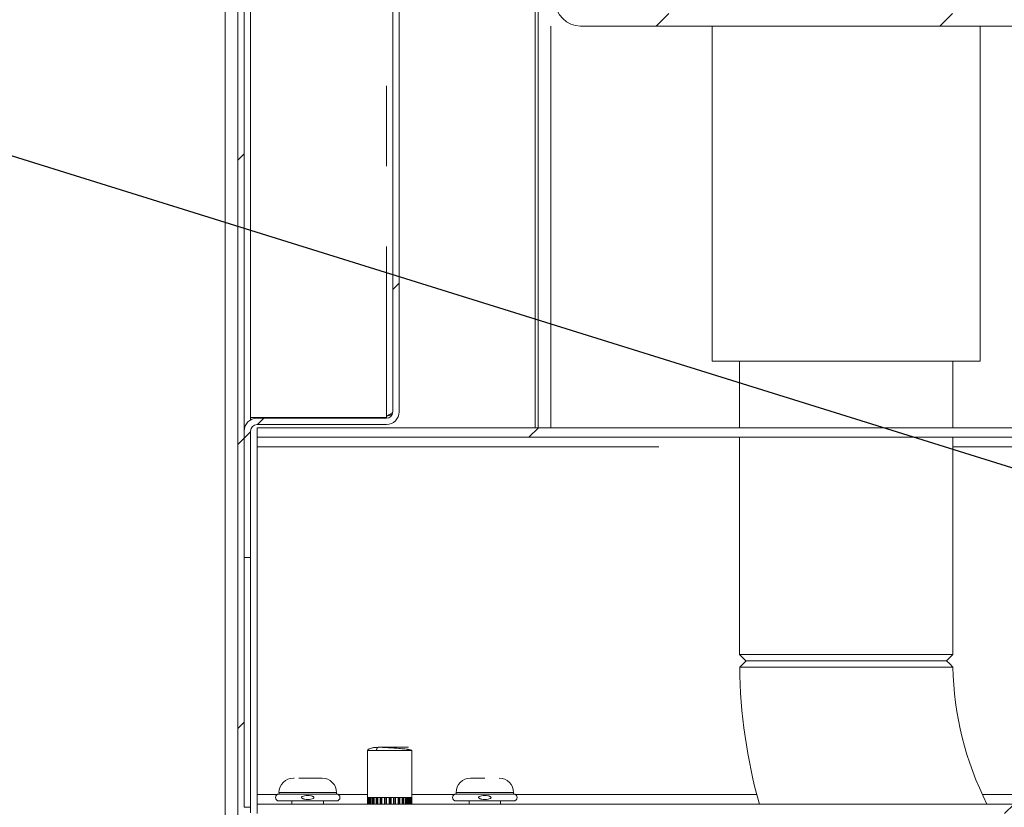
# Model space of a CAD drawing. Units: millimetres. Extents: x 5 to 415, y -14 to 292.
# Drawn here: x 181 to 197, y 224 to 236 of the extents above; entities that cross this region are included whole.
import ezdxf

# ---------------------------------------------------------------- set-up
doc = ezdxf.new("R2010")
doc.units = ezdxf.units.MM
doc.linetypes.add('PHANTOM', pattern=[12.7, 6.35, -1.27, 1.27, -1.27, 1.27, -1.27])
doc.layers.add('BEMAßUNG', color=96, linetype='Continuous')
doc.dimstyles.new('SLDDIMSTYLE4', dxfattribs={"dimtxt": 0.18, "dimasz": 1.016, "dimexe": 0, "dimexo": 0.0625, "dimgap": 0, "dimtad": 0, "dimtih": 1, "dimtoh": 1, "dimdec": 0, "dimrnd": 1e-09, "dimzin": 0, "dimdsep": 46, "dimtxsty": 'Standard', "dimblk1": 'DOT', "dimblk2": 'DOT', "dimsah": 1, "dimcen": 0.09, "dimadec": 0, "dimazin": 0, "dimtfac": 1.016, "dimtdec": 0, "dimtofl": 0, "dimtmove": 0, "dimatfit": 3, "dimldrblk": 'DOT', "dimfxl": 0, "dimfrac": 2, "dimtolj": 1, "dimtzin": 0, "dimarcsym": 0})
pattern_1 = [(45, (0, 0), (-13.4704, 13.4704), []), (45, (4.49, 2e-323), (-13.4704, 13.4704), []), (45, (8.98, 4e-323), (-13.4704, 13.4704), []), (45, (13.47, 6e-323), (-13.4704, 13.4704), [])]

# ---------------------------------------------------------------- blocks, each defined once
blk = doc.blocks.new('_DOT')
at = {"color": 0, "linetype": 'ByBlock', "lineweight": -2}
blk.add_line((-0.5, 0), (-1, 0), dxfattribs=at)
at = {"color": 0, "linetype": 'ByBlock', "const_width": 0.5}
blk.add_lwpolyline([(-0.25, 0, 1), (0.25, 0, 1)], format="xyb", close=True, dxfattribs=at)

msp = doc.modelspace()

# ---------------------------------------------------------------- hatches: boundary and pattern name
at = {"linetype": 'Continuous', "lineweight": 0}
h = msp.add_hatch(dxfattribs=at)
h.set_pattern_fill('DIN 201 Stahl und Stahlguss', style=0, pattern_type=2)
h.set_pattern_definition(pattern_1)
edge = h.paths.add_edge_path(flags=0)
edge.add_arc((189.2992, 245.2437), 0.4, 0, 90)
edge.add_line((189.2992, 245.6437), (184.2992, 245.6437))
edge.add_arc((184.2992, 245.8437), 0.2, 180, 270, ccw=False)
edge.add_line((184.0992, 245.8437), (184.0992, 264.2237))
edge.add_arc((184.2992, 264.2237), 0.2, 165, 180, ccw=False)
edge.add_line((184.106, 264.2755), (184.403, 265.3837))
edge.add_line((184.403, 265.3837), (184.2098, 265.4355))
edge.add_line((184.2098, 265.4355), (183.9129, 264.3272))
edge.add_arc((184.2992, 264.2237), 0.4, 165, 180)
edge.add_line((183.8992, 264.2237), (183.8992, 245.8437))
edge.add_arc((184.2992, 245.8437), 0.4, 180, 270)
edge.add_line((184.2992, 245.4437), (189.2992, 245.4437))
edge.add_arc((189.2992, 245.2437), 0.2, 0, 90, ccw=False)
edge.add_line((189.4992, 245.2437), (189.4992, 236.3937))
edge.add_arc((189.8992, 236.3937), 0.4, 180, 270)
edge.add_line((189.8992, 235.9937), (199.1492, 235.9937))
edge.add_line((199.1492, 235.9937), (199.1492, 236.1937))
edge.add_line((199.1492, 236.1937), (189.8992, 236.1937))
edge.add_arc((189.8992, 236.3937), 0.2, 180, 270, ccw=False)
edge.add_line((189.6992, 236.3937), (189.6992, 245.2437))
h = msp.add_hatch(dxfattribs=at)
h.set_pattern_fill('DIN 201 steel and steel cast iron', style=0, pattern_type=2)
h.set_pattern_definition(pattern_1)
edge = h.paths.add_edge_path(flags=0)
edge.add_spline(control_points=[(265.1294, 245.2437), (265.0908, 244.6385), (265.0474, 244.0389), (264.9987, 243.4437)], knot_values=[0.9508785, 0.9508785, 0.9508785, 0.9508785, 0.9567486, 0.9567486, 0.9567486, 0.9567486], weights=[1, 1, 1, 1], degree=3, periodic=0)
edge.add_spline(control_points=[(264.9987, 243.4437), (265.0474, 244.0389), (265.0908, 244.6385), (265.1294, 245.2437)], knot_values=[0.0432514, 0.0432514, 0.0432514, 0.0432514, 0.0491215, 0.0491215, 0.0491215, 0.0491215], weights=[1, 1, 1, 1], degree=3, periodic=0)
edge.add_spline(control_points=[(265.1294, 245.2437), (265.1299, 245.2511), (265.1304, 245.2586), (265.1308, 245.2659), (265.1315, 245.2768), (265.1322, 245.2874), (265.1328, 245.2969), (265.1334, 245.3063), (265.1339, 245.3149), (265.1344, 245.3219), (265.1348, 245.3288), (265.1352, 245.3344), (265.1354, 245.3381), (265.1356, 245.3418), (265.1357, 245.3437), (265.1357, 245.3437)], knot_values=[0, 0, 0, 0, 0.0002232, 0.0002232, 0.0002232, 0.0005621, 0.0005621, 0.0005621, 0.0009004, 0.0009004, 0.0009004, 0.0012384, 0.0012384, 0.0012384, 0.0015763, 0.0015763, 0.0015763, 0.0015763], weights=[1, 1, 1, 1, 1, 1, 1, 1, 1, 1, 1, 1, 1, 1, 1, 1], degree=3, periodic=0)
edge.add_spline(control_points=[(265.1357, 245.3437), (265.1357, 245.3437), (265.1357, 245.3429), (265.1356, 245.3413), (265.1354, 245.3389), (265.1352, 245.3345), (265.1348, 245.3286), (265.1344, 245.3227), (265.1339, 245.315), (265.1334, 245.3063), (265.1328, 245.2975), (265.1322, 245.2874), (265.1315, 245.2769), (265.1308, 245.2663), (265.1301, 245.2549), (265.1294, 245.2437)], knot_values=[0, 0, 0, 0, 0.000219, 0.000219, 0.000219, 0.0005578, 0.0005578, 0.0005578, 0.0008972, 0.0008972, 0.0008972, 0.001237, 0.001237, 0.001237, 0.0015767, 0.0015767, 0.0015767, 0.0015767], weights=[1, 1, 1, 1, 1, 1, 1, 1, 1, 1, 1, 1, 1, 1, 1, 1], degree=3, periodic=0)
edge.add_spline(control_points=[(265.1294, 245.2437), (264.8065, 240.1793), (264.1425, 235.5102), (262.9421, 230.466), (261.8259, 225.7755), (259.2147, 217.4874), (267.3614, 208.2968), (259.5675, 192.9454), (237.5257, 201.2714), (214.5201, 201.0369), (193.483, 199.0529), (184.4792, 201.8204)], knot_values=[0.9508785, 0.9508785, 0.9508785, 0.9508785, 1, 1, 1, 1.0456764, 1.0754906, 1.1043712, 1.1808848, 1.2516553, 1.3493221, 1.3493221, 1.3493221, 1.3493221], weights=[1, 1, 1, 1, 1, 1, 1, 1, 1, 1, 1, 1], degree=3, periodic=0)
edge.add_spline(control_points=[(184.4792, 201.8204), (184.4704, 201.8231), (184.4615, 201.8258), (184.453, 201.8285), (184.4424, 201.8317), (184.4321, 201.8349), (184.4229, 201.8378), (184.414, 201.8405), (184.406, 201.843), (184.3995, 201.845), (184.3931, 201.847), (184.3879, 201.8486), (184.3845, 201.8497), (184.381, 201.8508), (184.3792, 201.8513), (184.3792, 201.8513)], knot_values=[0, 0, 0, 0, 0.0002763, 0.0002763, 0.0002763, 0.000623, 0.000623, 0.000623, 0.0009552, 0.0009552, 0.0009552, 0.0012811, 0.0012811, 0.0012811, 0.0016074, 0.0016074, 0.0016074, 0.0016074], weights=[1, 1, 1, 1, 1, 1, 1, 1, 1, 1, 1, 1, 1, 1, 1, 1], degree=3, periodic=0)
edge.add_spline(control_points=[(184.3792, 201.8513), (184.3792, 201.8513), (184.3797, 201.8512), (184.3808, 201.8509), (184.3827, 201.8502), (184.3867, 201.849), (184.3922, 201.8473), (184.398, 201.8455), (184.4057, 201.8431), (184.4145, 201.8404), (184.4235, 201.8376), (184.434, 201.8343), (184.4449, 201.831), (184.4559, 201.8276), (184.4676, 201.824), (184.4792, 201.8204)], knot_values=[0, 0, 0, 0, 0.0001755, 0.0001755, 0.0001755, 0.0005197, 0.0005197, 0.0005197, 0.0008802, 0.0008802, 0.0008802, 0.0012488, 0.0012488, 0.0012488, 0.001617, 0.001617, 0.001617, 0.001617], weights=[1, 1, 1, 1, 1, 1, 1, 1, 1, 1, 1, 1, 1, 1, 1, 1], degree=3, periodic=0)
edge.add_spline(control_points=[(184.4792, 201.8204), (185.1609, 201.6109), (185.861, 201.4238), (186.5772, 201.2572)], knot_values=[0.6506779, 0.6506779, 0.6506779, 0.6506779, 0.6580728, 0.6580728, 0.6580728, 0.6580728], weights=[1, 1, 1, 1], degree=3, periodic=0)
edge.add_spline(control_points=[(186.5772, 201.2572), (185.861, 201.4238), (185.1609, 201.6109), (184.4792, 201.8204)], knot_values=[0.3419272, 0.3419272, 0.3419272, 0.3419272, 0.3493221, 0.3493221, 0.3493221, 0.3493221], weights=[1, 1, 1, 1], degree=3, periodic=0)
edge.add_spline(control_points=[(184.4792, 201.8204), (184.456, 201.8275), (184.4325, 201.8348), (184.4106, 201.8416), (184.3887, 201.8484), (184.3678, 201.8549), (184.3497, 201.8605), (184.3321, 201.866), (184.3168, 201.8709), (184.3052, 201.8745), (184.2941, 201.878), (184.2862, 201.8805), (184.2823, 201.8817), (184.2802, 201.8824), (184.2792, 201.8827), (184.2792, 201.8827)], knot_values=[0, 0, 0, 0, 0.0007286, 0.0007286, 0.0007286, 0.0014581, 0.0014581, 0.0014581, 0.0021718, 0.0021718, 0.0021718, 0.002853, 0.002853, 0.002853, 0.0031986, 0.0031986, 0.0031986, 0.0031986], weights=[1, 1, 1, 1, 1, 1, 1, 1, 1, 1, 1, 1, 1, 1, 1, 1], degree=3, periodic=0)
edge.add_spline(control_points=[(184.2792, 201.8827), (184.2792, 201.8827), (184.2828, 201.8815), (184.2897, 201.8794), (184.2966, 201.8772), (184.3069, 201.874), (184.3197, 201.8699), (184.3328, 201.8658), (184.3488, 201.8608), (184.3664, 201.8553), (184.3848, 201.8496), (184.4054, 201.8432), (184.4267, 201.8366), (184.4438, 201.8313), (184.4616, 201.8258), (184.4792, 201.8204)], knot_values=[0, 0, 0, 0, 0.0006487, 0.0006487, 0.0006487, 0.0012965, 0.0012965, 0.0012965, 0.0019574, 0.0019574, 0.0019574, 0.0026476, 0.0026476, 0.0026476, 0.0031986, 0.0031986, 0.0031986, 0.0031986], weights=[1, 1, 1, 1, 1, 1, 1, 1, 1, 1, 1, 1, 1, 1, 1, 1], degree=3, periodic=0)
edge.add_spline(control_points=[(184.4792, 201.8204), (193.483, 199.0529), (214.5201, 201.0369), (237.5257, 201.2714), (259.5675, 192.9454), (267.3614, 208.2968), (259.2147, 217.4874), (261.8259, 225.7755), (262.9421, 230.466), (264.1425, 235.5102), (264.8065, 240.1793), (265.1294, 245.2437)], knot_values=[0.6506779, 0.6506779, 0.6506779, 0.6506779, 0.7483447, 0.8191152, 0.8956288, 0.9245094, 0.9543236, 1, 1, 1, 1.0491215, 1.0491215, 1.0491215, 1.0491215], weights=[1, 1, 1, 1, 1, 1, 1, 1, 1, 1, 1, 1], degree=3, periodic=0)
edge.add_spline(control_points=[(265.1294, 245.2437), (265.1308, 245.2661), (265.1323, 245.2889), (265.1336, 245.31), (265.135, 245.3312), (265.1362, 245.3513), (265.1373, 245.3688), (265.1384, 245.3863), (265.1394, 245.4016), (265.1401, 245.4135), (265.1408, 245.4253), (265.1414, 245.434), (265.1417, 245.4389), (265.1419, 245.4421), (265.142, 245.4437), (265.142, 245.4437)], knot_values=[0, 0, 0, 0, 0.0006739, 0.0006739, 0.0006739, 0.0013478, 0.0013478, 0.0013478, 0.0020211, 0.0020211, 0.0020211, 0.002693, 0.002693, 0.002693, 0.0031274, 0.0031274, 0.0031274, 0.0031274], weights=[1, 1, 1, 1, 1, 1, 1, 1, 1, 1, 1, 1, 1, 1, 1, 1], degree=3, periodic=0)
edge.add_spline(control_points=[(265.142, 245.4437), (265.142, 245.4437), (265.1417, 245.4399), (265.1413, 245.4325), (265.1408, 245.4251), (265.1401, 245.414), (265.1393, 245.4), (265.1384, 245.3861), (265.1373, 245.3689), (265.1361, 245.35), (265.1349, 245.3311), (265.1336, 245.3098), (265.1322, 245.288), (265.1313, 245.2735), (265.1304, 245.2586), (265.1294, 245.2437)], knot_values=[0, 0, 0, 0, 0.0006706, 0.0006706, 0.0006706, 0.0013411, 0.0013411, 0.0013411, 0.0020122, 0.0020122, 0.0020122, 0.0026846, 0.0026846, 0.0026846, 0.0031274, 0.0031274, 0.0031274, 0.0031274], weights=[1, 1, 1, 1, 1, 1, 1, 1, 1, 1, 1, 1, 1, 1, 1, 1], degree=3, periodic=0)
h = msp.add_hatch(dxfattribs=at)
h.set_pattern_fill('DIN 201 steel and steel cast iron', style=0, pattern_type=2)
h.set_pattern_definition(pattern_1)
edge = h.paths.add_edge_path(flags=0)
edge.add_arc((184.6792, 223.6437), 0.1, 180, 270, ccw=False)
edge.add_line((184.5792, 223.6437), (184.5792, 245.2437))
edge.add_arc((184.6792, 245.2437), 0.1, 90, 180, ccw=False)
edge.add_line((184.6792, 245.3437), (186.9792, 245.3437))
edge.add_arc((186.9792, 245.2437), 0.1, 0, 90, ccw=False)
edge.add_line((187.0792, 245.2437), (187.0792, 243.4437))
edge.add_line((187.0792, 243.4437), (187.1792, 243.4437))
edge.add_line((187.1792, 243.4437), (187.1792, 245.2437))
edge.add_arc((186.9792, 245.2437), 0.2, 0, 90)
edge.add_line((186.9792, 245.4437), (184.6792, 245.4437))
edge.add_arc((184.6792, 245.2437), 0.2, 90, 180)
edge.add_line((184.4792, 245.2437), (184.4792, 223.6437))
edge.add_arc((184.6792, 223.6437), 0.2, 180, 270)
edge.add_line((184.6792, 223.4437), (189.1792, 223.4437))
edge.add_arc((189.1792, 223.3437), 0.1, 0, 90, ccw=False)
edge.add_line((189.2792, 223.3437), (189.2792, 222.2437))
edge.add_line((189.2792, 222.2437), (189.3792, 222.2437))
edge.add_line((189.3792, 222.2437), (189.3792, 223.3437))
edge.add_arc((189.1792, 223.3437), 0.2, 0, 90)
edge.add_line((189.1792, 223.5437), (184.6792, 223.5437))
h = msp.add_hatch(dxfattribs=at)
h.set_pattern_fill('DIN 201 steel and steel cast iron', style=0, pattern_type=2)
h.set_pattern_definition([(45, (0, 0), (-13.4704, 13.4704), []), (45, (4.49, 0), (-13.4704, 13.4704), []), (45, (8.98, 0), (-13.4704, 13.4704), []), (45, (13.47, 0), (-13.4704, 13.4704), [])])
edge = h.paths.add_edge_path(flags=0)
edge.add_line((184.6792, 245.2437), (186.8292, 245.2437))
edge.add_arc((186.8292, 245.1437), 0.1, 0, 90, ccw=False)
edge.add_line((186.9292, 245.1437), (186.9292, 229.8937))
edge.add_arc((186.8292, 229.8937), 0.1, 270, 360, ccw=False)
edge.add_line((186.8292, 229.7937), (184.7792, 229.7937))
edge.add_arc((184.7792, 229.5937), 0.2, 90, 180)
edge.add_line((184.5792, 229.5937), (184.5792, 227.5937))
edge.add_line((184.5792, 227.5937), (184.6792, 227.5937))
edge.add_line((184.6792, 227.5937), (184.6792, 229.5937))
edge.add_arc((184.7792, 229.5937), 0.1, 90, 180, ccw=False)
edge.add_line((184.7792, 229.6937), (186.8292, 229.6937))
edge.add_arc((186.8292, 229.8937), 0.2, 270, 360)
edge.add_line((187.0292, 229.8937), (187.0292, 245.1437))
edge.add_arc((186.8292, 245.1437), 0.2, 0, 90)
edge.add_line((186.8292, 245.3437), (184.6792, 245.3437))
edge.add_line((184.6792, 245.3437), (184.6792, 245.2437))
h = msp.add_hatch(dxfattribs=at)
h.set_pattern_fill('DIN 201 steel and steel cast iron', style=0, pattern_type=2)
h.set_pattern_definition(pattern_1)
edge = h.paths.add_edge_path(flags=0)
edge.add_line((184.7842, 229.6437), (184.7842, 229.4937))
edge.add_line((184.7842, 229.4937), (262.7064, 229.4937))
edge.add_spline(control_points=[(262.7064, 229.4937), (262.7187, 229.5437), (262.7309, 229.5937), (262.7432, 229.6437)], knot_values=[0.996858, 0.996858, 0.996858, 0.996858, 0.9973411, 0.9973411, 0.9973411, 0.9973411], weights=[1, 1, 1, 1], degree=3, periodic=0)
edge.add_line((262.7432, 229.6437), (184.7842, 229.6437))
h = msp.add_hatch(dxfattribs=at)
h.set_pattern_fill('DIN 201 steel and steel cast iron', style=0, pattern_type=2)
h.set_pattern_definition(pattern_1)
edge = h.paths.add_edge_path(flags=0)
edge.add_spline(control_points=[(185.5842, 223.7678), (185.6013, 223.7678), (185.6184, 223.7689), (185.6351, 223.7719), (185.6464, 223.774), (185.6579, 223.7768), (185.668, 223.7821), (185.6713, 223.7838), (185.6746, 223.7859), (185.6772, 223.7885), (185.6787, 223.7898), (185.68, 223.7914), (185.6809, 223.7931), (185.6815, 223.7942), (185.6819, 223.7953), (185.6822, 223.7965), (185.6824, 223.7978), (185.6825, 223.7992), (185.6822, 223.8005), (185.682, 223.8018), (185.6816, 223.8031), (185.6809, 223.8042), (185.68, 223.8059), (185.6788, 223.8074), (185.6775, 223.8088), (185.6756, 223.8106), (185.6736, 223.8121), (185.6714, 223.8134), (185.6672, 223.816), (185.6626, 223.818), (185.6579, 223.8197), (185.6501, 223.8224), (185.6419, 223.8243), (185.6337, 223.8257), (185.6009, 223.8315), (185.5665, 223.8315), (185.5336, 223.8256), (185.5223, 223.8235), (185.5108, 223.8207), (185.5005, 223.8154), (185.4972, 223.8137), (185.4939, 223.8116), (185.4912, 223.809), (185.4898, 223.8076), (185.4885, 223.8061), (185.4875, 223.8043), (185.487, 223.8033), (185.4865, 223.8021), (185.4863, 223.8009), (185.486, 223.7996), (185.486, 223.7982), (185.4862, 223.7968), (185.4865, 223.7955), (185.487, 223.7942), (185.4876, 223.793), (185.4884, 223.7915), (185.4895, 223.7902), (185.4906, 223.789), (185.4928, 223.7867), (185.4955, 223.7849), (185.4982, 223.7833), (185.5021, 223.7811), (185.5062, 223.7793), (185.5104, 223.7778), (185.5187, 223.7749), (185.5274, 223.7729), (185.5362, 223.7714), (185.552, 223.7688), (185.5682, 223.7678), (185.5842, 223.7678)], knot_values=[0, 0, 0, 0, 0.000511, 0.000511, 0.000511, 0.0008559, 0.0008559, 0.0008559, 0.0009673, 0.0009673, 0.0009673, 0.0010261, 0.0010261, 0.0010261, 0.0010616, 0.0010616, 0.0010616, 0.0011011, 0.0011011, 0.0011011, 0.0011402, 0.0011402, 0.0011402, 0.0011967, 0.0011967, 0.0011967, 0.0012718, 0.0012718, 0.0012718, 0.0014192, 0.0014192, 0.0014192, 0.0016663, 0.0016663, 0.0016663, 0.0026698, 0.0026698, 0.0026698, 0.0030144, 0.0030144, 0.0030144, 0.0031254, 0.0031254, 0.0031254, 0.003184, 0.003184, 0.003184, 0.0032192, 0.0032192, 0.0032192, 0.0032597, 0.0032597, 0.0032597, 0.0032998, 0.0032998, 0.0032998, 0.0033485, 0.0033485, 0.0033485, 0.0034422, 0.0034422, 0.0034422, 0.0035728, 0.0035728, 0.0035728, 0.003834, 0.003834, 0.003834, 0.004308, 0.004308, 0.004308, 0.004308], weights=[1, 1, 1, 1, 1, 1, 1, 1, 1, 1, 1, 1, 1, 1, 1, 1, 1, 1, 1, 1, 1, 1, 1, 1, 1, 1, 1, 1, 1, 1, 1, 1, 1, 1, 1, 1, 1, 1, 1, 1, 1, 1, 1, 1, 1, 1, 1, 1, 1, 1, 1, 1, 1, 1, 1, 1, 1, 1, 1, 1, 1, 1, 1, 1, 1, 1, 1, 1, 1, 1], degree=3, periodic=0)
h = msp.add_hatch(dxfattribs=at)
h.set_pattern_fill('DIN 201 steel and steel cast iron', style=0, pattern_type=2)
h.set_pattern_definition(pattern_1)
edge = h.paths.add_edge_path(flags=0)
edge.add_spline(control_points=[(188.3842, 223.7678), (188.4013, 223.7678), (188.4184, 223.7689), (188.4351, 223.7719), (188.4464, 223.774), (188.4579, 223.7768), (188.468, 223.7821), (188.4713, 223.7838), (188.4746, 223.7859), (188.4772, 223.7885), (188.4787, 223.7898), (188.48, 223.7914), (188.4809, 223.7931), (188.4815, 223.7942), (188.4819, 223.7953), (188.4822, 223.7965), (188.4824, 223.7978), (188.4825, 223.7992), (188.4822, 223.8005), (188.482, 223.8018), (188.4816, 223.8031), (188.4809, 223.8042), (188.48, 223.8059), (188.4788, 223.8074), (188.4775, 223.8088), (188.4756, 223.8106), (188.4736, 223.8121), (188.4714, 223.8134), (188.4672, 223.816), (188.4626, 223.818), (188.4579, 223.8197), (188.4501, 223.8224), (188.4419, 223.8243), (188.4337, 223.8257), (188.4009, 223.8315), (188.3665, 223.8315), (188.3336, 223.8256), (188.3223, 223.8235), (188.3108, 223.8207), (188.3005, 223.8154), (188.2972, 223.8137), (188.2939, 223.8116), (188.2912, 223.809), (188.2898, 223.8076), (188.2885, 223.8061), (188.2875, 223.8043), (188.287, 223.8033), (188.2865, 223.8021), (188.2863, 223.8009), (188.286, 223.7996), (188.286, 223.7982), (188.2862, 223.7968), (188.2865, 223.7955), (188.287, 223.7942), (188.2876, 223.793), (188.2884, 223.7915), (188.2895, 223.7902), (188.2906, 223.789), (188.2928, 223.7867), (188.2955, 223.7849), (188.2982, 223.7833), (188.3021, 223.7811), (188.3062, 223.7793), (188.3104, 223.7778), (188.3187, 223.7749), (188.3274, 223.7729), (188.3362, 223.7714), (188.352, 223.7688), (188.3682, 223.7678), (188.3842, 223.7678)], knot_values=[0, 0, 0, 0, 0.000511, 0.000511, 0.000511, 0.0008559, 0.0008559, 0.0008559, 0.0009673, 0.0009673, 0.0009673, 0.0010261, 0.0010261, 0.0010261, 0.0010616, 0.0010616, 0.0010616, 0.0011011, 0.0011011, 0.0011011, 0.0011402, 0.0011402, 0.0011402, 0.0011967, 0.0011967, 0.0011967, 0.0012718, 0.0012718, 0.0012718, 0.0014192, 0.0014192, 0.0014192, 0.0016663, 0.0016663, 0.0016663, 0.0026698, 0.0026698, 0.0026698, 0.0030144, 0.0030144, 0.0030144, 0.0031254, 0.0031254, 0.0031254, 0.003184, 0.003184, 0.003184, 0.0032192, 0.0032192, 0.0032192, 0.0032597, 0.0032597, 0.0032597, 0.0032998, 0.0032998, 0.0032998, 0.0033485, 0.0033485, 0.0033485, 0.0034422, 0.0034422, 0.0034422, 0.0035728, 0.0035728, 0.0035728, 0.003834, 0.003834, 0.003834, 0.004308, 0.004308, 0.004308, 0.004308], weights=[1, 1, 1, 1, 1, 1, 1, 1, 1, 1, 1, 1, 1, 1, 1, 1, 1, 1, 1, 1, 1, 1, 1, 1, 1, 1, 1, 1, 1, 1, 1, 1, 1, 1, 1, 1, 1, 1, 1, 1, 1, 1, 1, 1, 1, 1, 1, 1, 1, 1, 1, 1, 1, 1, 1, 1, 1, 1, 1, 1, 1, 1, 1, 1, 1, 1, 1, 1, 1, 1], degree=3, periodic=0)
h = msp.add_hatch(dxfattribs=at)
h.set_pattern_fill('DIN 201 steel and steel cast iron', style=0, pattern_type=2)
h.set_pattern_definition(pattern_1)
edge = h.paths.add_edge_path(flags=0)
edge.add_spline(control_points=[(261.4028, 223.5437), (261.4104, 223.5937), (261.4182, 223.6437), (261.426, 223.6937)], knot_values=[0.9779288, 0.9779288, 0.9779288, 0.9779288, 0.9784057, 0.9784057, 0.9784057, 0.9784057], weights=[1, 1, 1, 1], degree=3, periodic=0)
edge.add_line((261.426, 223.6937), (184.7842, 223.6937))
edge.add_line((184.7842, 223.6937), (184.7842, 223.5437))
edge.add_line((184.7842, 223.5437), (261.4028, 223.5437))

# ---------------------------------------------------------------- linework, layer by layer
at = {"color": 7, "linetype": 'Continuous', "lineweight": 15}
for p, q in [((184.2792, 245.2437), (184.2792, 201.8827)), ((184.4792, 245.2437), (184.4792, 223.6437)), ((184.5792, 245.2437), (184.5792, 223.6437)), ((184.6792, 245.2337), (184.6792, 229.8037)), ((186.9292, 245.1437), (186.9292, 229.8937)), ((187.0292, 245.1437), (187.0292, 229.8937)), ((189.1792, 245.1237), (189.1792, 229.6437)), ((189.2292, 229.6437), (189.2292, 243.4437)), ((189.8992, 235.9937), (199.1492, 235.9937)), ((191.9792, 235.9937), (191.9792, 230.6937)), ((196.2192, 230.6937), (196.2192, 235.9937)), ((191.9792, 230.6937), (196.2192, 230.6937)), ((192.4142, 230.6937), (192.4142, 229.6437)), ((195.7842, 229.6437), (195.7842, 230.6937)), ((186.8292, 229.8291), (186.8292, 229.8037)), ((186.8292, 229.8037), (184.6792, 229.8037)), ((184.7792, 229.7937), (186.8292, 229.7937)), ((184.7792, 229.6937), (186.8292, 229.6937)), ((184.5792, 229.5937), (184.5792, 227.5937)), ((184.6792, 229.5937), (184.6792, 227.5937)), ((184.7842, 229.6437), (184.7842, 229.4937)), ((184.7842, 229.6437), (262.7432, 229.6437)), ((184.7842, 229.4937), (262.7064, 229.4937)), ((184.7842, 229.4937), (184.7842, 229.3437)), ((192.4142, 229.4937), (192.4142, 226.0587)), ((195.7842, 226.0587), (195.7842, 229.4937)), ((184.7842, 223.8437), (184.7842, 229.3437)), ((184.5792, 227.5937), (184.6792, 227.5937)), ((192.4142, 226.0587), (192.5142, 225.9587)), ((192.4142, 226.0587), (195.7842, 226.0587)), ((195.6842, 225.9587), (192.5142, 225.9587)), ((195.6842, 225.9587), (195.7842, 226.0587)), ((186.5287, 224.5427), (186.5287, 223.8012)), ((186.5287, 224.5427), (186.5292, 224.5427)), ((187.2287, 223.8012), (187.2287, 224.5427)), ((184.7842, 223.8437), (184.7842, 223.6937)), ((185.1297, 223.8764), (185.1297, 223.8537)), ((185.2981, 223.8537), (185.1297, 223.8537)), ((186.0388, 223.8537), (185.2981, 223.8537)), ((185.3342, 223.7437), (185.3342, 223.6937)), ((185.8342, 223.6937), (185.8342, 223.7437)), ((186.0388, 223.8537), (186.0388, 223.8764)), ((186.5291, 223.8012), (186.5287, 223.8012)), ((186.5289, 223.8012), (186.5289, 223.6937)), ((186.5304, 223.8012), (186.5304, 223.6937)), ((186.5406, 223.8012), (186.5305, 223.8012)), ((186.5405, 223.8012), (186.5405, 223.6937)), ((186.5462, 223.8012), (186.5462, 223.6937)), ((186.5679, 223.8012), (186.5464, 223.8012)), ((186.5579, 223.6937), (186.5579, 223.8012)), ((186.5678, 223.8012), (186.5678, 223.6937)), ((186.5775, 223.8012), (186.5775, 223.6937)), ((186.6098, 223.8012), (186.5777, 223.8012)), ((186.5895, 223.6937), (186.5895, 223.8012)), ((186.6097, 223.8012), (186.6097, 223.6937)), ((186.623, 223.8012), (186.623, 223.6937)), ((186.6642, 223.8012), (186.6231, 223.8012)), ((186.6347, 223.6937), (186.6347, 223.8012)), ((186.6642, 223.8012), (186.6642, 223.6937)), ((186.6804, 223.8012), (186.6804, 223.6937)), ((186.7287, 223.8012), (186.6805, 223.8012)), ((186.6913, 223.6937), (186.6913, 223.8012)), ((186.7274, 223.8012), (186.7274, 223.6937)), ((186.7287, 223.8012), (186.7287, 223.6937)), ((186.747, 223.6937), (186.747, 223.8012)), ((186.8002, 223.8012), (186.7472, 223.8012)), ((186.7567, 223.6937), (186.7567, 223.8012)), ((186.7964, 223.8012), (186.7964, 223.6937)), ((186.8002, 223.6937), (186.8002, 223.8012)), ((186.8199, 223.6937), (186.8199, 223.8012)), ((186.8753, 223.8012), (186.82, 223.8012)), ((186.8278, 223.6937), (186.8278, 223.8012)), ((186.8692, 223.8012), (186.8692, 223.6937)), ((186.8754, 223.6937), (186.8754, 223.8012)), ((186.8954, 223.6937), (186.8954, 223.8012)), ((186.9507, 223.8012), (186.8955, 223.8012)), ((186.9012, 223.6937), (186.9012, 223.8012)), ((186.9425, 223.8012), (186.9425, 223.6937)), ((186.9508, 223.6937), (186.9508, 223.8012)), ((186.9702, 223.6937), (186.9702, 223.8012)), ((187.0226, 223.8012), (186.9703, 223.8012)), ((186.9736, 223.6937), (186.9736, 223.8012)), ((187.0128, 223.8012), (187.0128, 223.6937)), ((187.0227, 223.6937), (187.0227, 223.8012)), ((187.0878, 223.8012), (187.0407, 223.8012)), ((187.0407, 223.6937), (187.0407, 223.8012)), ((187.0416, 223.6937), (187.0416, 223.8012)), ((187.0769, 223.8012), (187.0769, 223.6937)), ((187.088, 223.6937), (187.088, 223.8012)), ((187.1433, 223.8012), (187.1037, 223.8012)), ((187.1037, 223.6937), (187.1037, 223.8012)), ((187.1316, 223.8012), (187.1316, 223.6937)), ((187.1434, 223.6937), (187.1434, 223.8012)), ((187.1864, 223.8012), (187.156, 223.8012)), ((187.1561, 223.6937), (187.1561, 223.8012)), ((187.1746, 223.8012), (187.1746, 223.6937)), ((187.1865, 223.6937), (187.1865, 223.8012)), ((187.215, 223.8012), (187.1955, 223.8012)), ((187.1955, 223.6937), (187.1955, 223.8012)), ((187.2037, 223.8012), (187.2037, 223.6937)), ((187.2152, 223.6937), (187.2152, 223.8012)), ((187.228, 223.8012), (187.2201, 223.8012)), ((187.2202, 223.6937), (187.2202, 223.8012)), ((187.2282, 223.6937), (187.2282, 223.8012)), ((187.2289, 223.6937), (187.2289, 223.8012)), ((187.9297, 223.8764), (187.9297, 223.8537)), ((188.3842, 223.8537), (187.9297, 223.8537)), ((187.9297, 223.7437), (188.8388, 223.7437)), ((188.1342, 223.7437), (188.1342, 223.6937)), ((188.8388, 223.8537), (188.3842, 223.8537)), ((188.6342, 223.6937), (188.6342, 223.7437)), ((188.8388, 223.8537), (188.8388, 223.8764)), ((184.5792, 223.6437), (184.6792, 223.6437)), ((184.6792, 223.6437), (184.6792, 223.5537)), ((184.7842, 223.5437), (184.7842, 223.6937)), ((261.426, 223.6937), (184.7842, 223.6937))]:
    msp.add_line(p, q, dxfattribs=at)
at = {"color": 8, "linetype": 'PHANTOM', "lineweight": 0}
for p, q in [((186.8292, 245.2084), (186.8292, 229.8291)), ((189.4292, 229.6437), (189.4292, 243.4437)), ((184.6792, 229.7669), (184.6792, 229.8037)), ((184.7842, 229.3437), (192.4142, 229.3437)), ((195.7842, 229.3437), (262.668, 229.3437)), ((184.6792, 223.6437), (184.6792, 227.5937)), ((186.5292, 224.5427), (186.6723, 224.5427)), ((186.6723, 224.5427), (187.2287, 224.5427)), ((185.0981, 223.8437), (184.7842, 223.8437)), ((185.9375, 223.8764), (185.1297, 223.8764)), ((186.0388, 223.8764), (185.9375, 223.8764)), ((186.5287, 223.8437), (186.0704, 223.8437)), ((186.5297, 223.8012), (186.5289, 223.8012)), ((186.5304, 223.8012), (186.5297, 223.8012)), ((186.5433, 223.8012), (186.5405, 223.8012)), ((186.5462, 223.8012), (186.5433, 223.8012)), ((186.5727, 223.8012), (186.5678, 223.8012)), ((186.5776, 223.8012), (186.5727, 223.8012)), ((186.6164, 223.8012), (186.6097, 223.8012)), ((186.623, 223.8012), (186.6164, 223.8012)), ((186.6723, 223.8012), (186.6641, 223.8012)), ((186.6804, 223.8012), (186.6723, 223.8012)), ((186.7379, 223.8012), (186.7286, 223.8012)), ((186.7471, 223.8012), (186.7379, 223.8012)), ((186.81, 223.8012), (186.8002, 223.8012)), ((186.8199, 223.8012), (186.81, 223.8012)), ((186.8854, 223.8012), (186.8753, 223.8012)), ((186.8955, 223.8012), (186.8854, 223.8012)), ((186.9605, 223.8012), (186.9507, 223.8012)), ((186.9703, 223.8012), (186.9605, 223.8012)), ((187.0317, 223.8012), (187.0227, 223.8012)), ((187.0408, 223.8012), (187.0317, 223.8012)), ((187.0958, 223.8012), (187.0879, 223.8012)), ((187.1037, 223.8012), (187.0958, 223.8012)), ((187.1498, 223.8012), (187.1434, 223.8012)), ((187.1562, 223.8012), (187.1498, 223.8012)), ((187.191, 223.8012), (187.1865, 223.8012)), ((187.1956, 223.8012), (187.191, 223.8012)), ((187.2177, 223.8012), (187.2152, 223.8012)), ((187.2202, 223.8012), (187.2177, 223.8012)), ((187.2285, 223.8012), (187.2282, 223.8012)), ((187.2289, 223.8012), (187.2285, 223.8012)), ((187.8981, 223.8437), (187.2287, 223.8437)), ((188.8388, 223.8764), (187.9297, 223.8764)), ((192.6853, 223.8437), (188.8704, 223.8437)), ((198.0694, 223.8437), (196.252, 223.8437)), ((184.4792, 223.1437), (184.4792, 223.6437))]:
    msp.add_line(p, q, dxfattribs=at)
at = {"color": 7, "linetype": 'Continuous', "lineweight": 15, "flags": 128}
for points in [[(192.5148, 225.9587), (192.4648, 225.9081), (192.4148, 225.8575)], [(195.7852, 225.8607), (195.7352, 225.9097), (195.6852, 225.9587)]]:
    msp.add_lwpolyline(points, dxfattribs=at)
at = {"color": 7, "linetype": 'Continuous', "lineweight": 15}
for centre, radius, start, end in [((189.8992, 236.3937), 0.4, 180, 270), ((186.8292, 229.8937), 0.2, 270, 0), ((186.8292, 229.8937), 0.1, 270, 0), ((184.7792, 229.5937), 0.2, 90, 180), ((184.7792, 229.5937), 0.1, 90, 180), ((200.7992, 225.9587), 8.385, 180.69187, 195.67172), ((200.7992, 225.9587), 5.015, 181.12167, 206.84928), ((185.3569, 223.8764), 0.2273, 90, 180), ((185.8115, 223.8764), 0.2273, 0, 90), ((188.1569, 223.8764), 0.2273, 90, 180), ((188.6115, 223.8764), 0.2273, 0, 90), ((185.1297, 223.7987), 0.055, 90, 270), ((186.0388, 223.7987), 0.055, 270, 90), ((187.9297, 223.7987), 0.055, 90, 270), ((188.8388, 223.7987), 0.055, 270, 90)]:
    msp.add_arc(centre, radius, start, end, dxfattribs=at)
for points, knots in [([(184.4792, 201.8204), (185.0431, 201.6581), (186.1849, 201.3293), (187.9501, 200.953), (189.7708, 200.6451), (191.6434, 200.4091), (193.5601, 200.2361), (195.6335, 200.1132), (197.8597, 200.0456), (200.2326, 200.0347), (202.6257, 200.0736), (205.3703, 200.1632), (208.4466, 200.3092), (211.8279, 200.5011), (215.1402, 200.6929), (218.367, 200.8553), (221.2877, 200.9544), (223.9296, 200.9849), (226.322, 200.9536), (228.7152, 200.8522), (231.1254, 200.6695), (233.5539, 200.3962), (236.0162, 200.0241), (238.5217, 199.5434), (241.0772, 198.9583), (243.2954, 198.4273), (245.1562, 197.9987), (246.6392, 197.678), (248.1141, 197.3909), (249.5753, 197.1498), (251.0173, 196.9668), (252.4347, 196.8543), (253.8222, 196.8247), (255.0642, 196.8852), (256.1608, 197.0193), (257.1176, 197.205), (258.0467, 197.4617), (258.9456, 197.7946), (259.8118, 198.2092), (260.6263, 198.701), (261.389, 199.2686), (262.0986, 199.9097), (262.7642, 200.6305), (263.3786, 201.4205), (263.922, 202.2535), (264.3888, 203.1151), (264.7744, 203.9924), (265.0787, 204.8912), (265.2929, 205.8016), (265.4078, 206.714), (265.415, 207.6189), (265.3018, 208.5072), (265.0713, 209.4152), (264.7311, 210.343), (264.2954, 211.2918), (263.8076, 212.229), (263.2956, 213.1611), (262.7872, 214.0943), (262.3109, 215.0351), (261.877, 216.027), (261.5317, 217.0835), (261.2953, 218.203), (261.1651, 219.3399), (261.1297, 220.4913), (261.1766, 221.6543), (261.2937, 222.8261), (261.4912, 224.1533), (261.7792, 225.6304), (262.1517, 227.2503), (262.5502, 228.8608), (263.0196, 230.759), (263.5068, 232.9391), (263.9812, 235.4006), (264.3766, 237.8425), (264.6971, 240.2862), (264.9534, 242.7526), (265.0704, 244.409), (265.1294, 245.2437)], [0, 0, 0, 0, 0.0139239, 0.0281953, 0.0428081, 0.0577451, 0.0729804, 0.0884812, 0.1070375, 0.1258367, 0.1448002, 0.163844, 0.191013, 0.2178992, 0.2442299, 0.2697636, 0.2945836, 0.3135899, 0.3324696, 0.3513674, 0.3704348, 0.3898308, 0.4093603, 0.429528, 0.4503676, 0.4715817, 0.4836654, 0.4956902, 0.5075955, 0.519326, 0.5308349, 0.5420865, 0.5530598, 0.5637536, 0.57157, 0.5792642, 0.5868675, 0.5944233, 0.6019873, 0.609627, 0.61697, 0.6245205, 0.6322927, 0.6402255, 0.6482497, 0.6558712, 0.6634597, 0.6709687, 0.6783627, 0.6856224, 0.6927504, 0.6997831, 0.7068152, 0.7149434, 0.7232044, 0.7315799, 0.7400166, 0.7484459, 0.756802, 0.7650391, 0.7741207, 0.78313, 0.7921526, 0.8012466, 0.8104452, 0.8197599, 0.8291845, 0.8422838, 0.8554691, 0.8686341, 0.8816613, 0.9018818, 0.9216486, 0.9411534, 0.9605873, 0.9801403, 1, 1, 1, 1]), ([(186.9292, 229.8937), (186.9277, 229.8883), (186.9247, 229.8776), (186.9016, 229.8614), (186.8685, 229.8452), (186.8423, 229.8345), (186.8292, 229.8291)], [0, 0, 0, 0, 0.2500047, 0.5000005, 0.7499998, 1, 1, 1, 1]), ([(186.9167, 229.8479), (186.9131, 229.847), (186.8881, 229.8408), (186.8564, 229.8345), (186.8292, 229.8291)], [0, 0, 0, 0, 0.14389468, 1, 1, 1, 1]), ([(192.5149, 225.9587), (192.5207, 225.9587), (192.5324, 225.9587), (192.6265, 225.9587), (192.7727, 225.9587), (192.9713, 225.9587), (193.2129, 225.9587), (193.4885, 225.9587), (193.7878, 225.9587), (193.9952, 225.9587), (194.0992, 225.9587)], [0, 0, 0, 0, 0.1251089, 0.2497103, 0.3749902, 0.4998434, 0.6248061, 0.7500368, 0.8746628, 1, 1, 1, 1]), ([(194.0992, 225.9587), (194.2027, 225.9587), (194.41, 225.9587), (194.7093, 225.9587), (194.9851, 225.9587), (195.2272, 225.9587), (195.4253, 225.9587), (195.5746, 225.9587), (195.6597, 225.9587), (195.6952, 225.9587), (195.6851, 225.9587), (195.6851, 225.9587)], [0, 0, 0, 0, 0.1246429, 0.2497911, 0.3748206, 0.4995637, 0.6248512, 0.7494238, 0.8746974, 0.9994807, 1, 1, 1, 1]), ([(194.0992, 225.8587), (193.9864, 225.8586), (193.7658, 225.8584), (193.4476, 225.8582), (193.1566, 225.858), (192.9001, 225.8578), (192.6895, 225.8577), (192.5339, 225.8576), (192.4336, 225.8575), (192.4212, 225.8575), (192.4149, 225.8575)], [0, 0, 0, 0, 0.127889, 0.2500152, 0.3756624, 0.5002626, 0.624902, 0.7498095, 0.8749854, 1, 1, 1, 1]), ([(195.785, 225.8607), (195.785, 225.8607), (195.7958, 225.8607), (195.7581, 225.8606), (195.6782, 225.8605), (195.564, 225.8603), (195.4419, 225.8602), (195.2978, 225.86), (195.133, 225.8598), (194.95, 225.8596), (194.7453, 225.8593), (194.5309, 225.8591), (194.3141, 225.8589), (194.1708, 225.8588), (194.0992, 225.8587)], [0, 0, 0, 0, 0.0007646, 0.1254352, 0.2505954, 0.3322433, 0.4146354, 0.5004506, 0.579491, 0.6631167, 0.7502162, 0.8376965, 0.9187802, 1, 1, 1, 1]), ([(186.7018, 224.5927), (186.6831, 224.5919), (186.6413, 224.5902), (186.5847, 224.5776), (186.5382, 224.5599), (186.532, 224.5487), (186.5287, 224.5427)], [0, 0, 0, 0, 0.18467553, 0.4120002, 0.68500137, 1, 1, 1, 1]), ([(186.7018, 224.5927), (186.7261, 224.5927), (186.7811, 224.5927), (186.8679, 224.5927), (186.9471, 224.5927), (187.0117, 224.5927), (187.0725, 224.5927), (187.1235, 224.5927), (187.1595, 224.5927), (187.1788, 224.5927), (187.1784, 224.5927), (187.1752, 224.5927), (187.1656, 224.5927), (187.1656, 224.5927)], [0, 0, 0, 0, 0.1135382, 0.2571539, 0.3411985, 0.4323577, 0.5289641, 0.6285434, 0.7281231, 0.8247298, 0.9158888, 0.9999338, 1, 1, 1, 1]), ([(187.1628, 224.56), (187.1607, 224.5604), (187.1412, 224.5638), (187.0756, 224.5699), (186.98, 224.5779), (186.8858, 224.5844), (186.8133, 224.5889), (186.7773, 224.5904), (186.7645, 224.591)], [0, 0, 0, 0, 0.0301334, 0.2812987, 0.5156556, 0.7238088, 0.9020781, 1, 1, 1, 1]), ([(187.2287, 224.5427), (187.2258, 224.5458), (187.2202, 224.5516), (187.1814, 224.5573), (187.1628, 224.56)], [0, 0, 0, 0, 0.520135, 1, 1, 1, 1]), ([(185.3581, 224.1037), (185.358, 224.1037), (185.3575, 224.1037), (185.3605, 224.1037), (185.3685, 224.1037), (185.369, 224.1037)], [0, 0, 0, 0, 0.31156586, 0.95058465, 1, 1, 1, 1]), ([(185.8103, 224.1037), (185.8106, 224.1037), (185.8113, 224.1037), (185.7994, 224.1037), (185.7653, 224.1037), (185.7084, 224.1037), (185.6538, 224.1037), (185.6081, 224.1037), (185.5615, 224.1037), (185.5026, 224.1037), (185.4653, 224.1037), (185.4412, 224.1037)], [0, 0, 0, 0, 0.04436089, 0.13520966, 0.30227459, 0.46934009, 0.56029111, 0.65113716, 0.74208836, 0.83293496, 1, 1, 1, 1]), ([(188.3842, 224.1037), (188.3556, 224.1037), (188.3115, 224.1037), (188.2585, 224.1037), (188.2224, 224.1037), (188.193, 224.1037), (188.1647, 224.1037), (188.16, 224.1037), (188.1569, 224.1037)], [0, 0, 0, 0, 0.2394438, 0.369797, 0.5000004, 0.6303552, 0.7605564, 1, 1, 1, 1]), ([(185.1321, 223.7437), (185.1316, 223.7437), (185.1303, 223.7437), (185.1489, 223.7437), (185.1957, 223.7437), (185.2913, 223.7437), (185.4215, 223.7437), (185.5384, 223.7437), (185.632, 223.7437), (185.7237, 223.7437), (185.8329, 223.7437), (185.9464, 223.7437), (186.0145, 223.7437), (186.0382, 223.7437), (186.0368, 223.7437), (186.0363, 223.7437)], [0, 0, 0, 0, 0.0333834, 0.0992038, 0.1636556, 0.2833836, 0.4031121, 0.467564, 0.5333837, 0.5992034, 0.6636553, 0.7833836, 0.9031124, 0.9675645, 1, 1, 1, 1]), ([(185.5842, 223.7678), (185.5681, 223.7683), (185.5432, 223.7692), (185.5144, 223.7758), (185.4992, 223.7823), (185.4915, 223.7877), (185.4876, 223.7926), (185.486, 223.7968), (185.486, 223.8008), (185.4877, 223.8051), (185.4922, 223.8106), (185.5071, 223.8199), (185.555, 223.8314), (185.6093, 223.8317), (185.6549, 223.8213), (185.6695, 223.815), (185.6772, 223.8094), (185.6809, 223.8049), (185.6825, 223.8005), (185.6824, 223.7966), (185.6808, 223.7923), (185.6763, 223.7869), (185.6615, 223.7777), (185.6297, 223.7696), (185.6012, 223.7684), (185.5842, 223.7678)], [0, 0, 0, 0, 0.1110799, 0.1723684, 0.2030773, 0.2250497, 0.2365253, 0.2459465, 0.2554272, 0.2637413, 0.2774932, 0.3034727, 0.3833715, 0.614115, 0.6716441, 0.7059794, 0.7235025, 0.7366706, 0.745801, 0.7549867, 0.7632933, 0.7769986, 0.8028386, 0.8821749, 1, 1, 1, 1]), ([(188.3842, 223.7678), (188.3681, 223.7683), (188.3432, 223.7692), (188.3144, 223.7758), (188.2992, 223.7823), (188.2915, 223.7877), (188.2876, 223.7926), (188.286, 223.7968), (188.286, 223.8008), (188.2877, 223.8051), (188.2922, 223.8106), (188.3071, 223.8199), (188.355, 223.8314), (188.4093, 223.8317), (188.4549, 223.8213), (188.4695, 223.815), (188.4772, 223.8094), (188.4809, 223.8049), (188.4825, 223.8005), (188.4824, 223.7966), (188.4808, 223.7923), (188.4763, 223.7869), (188.4615, 223.7777), (188.4297, 223.7696), (188.4012, 223.7684), (188.3842, 223.7678)], [0, 0, 0, 0, 0.1110804, 0.1723691, 0.2030776, 0.2250498, 0.2365259, 0.2459471, 0.2554278, 0.2637419, 0.2774942, 0.3034731, 0.3833719, 0.6141157, 0.6716444, 0.7059803, 0.7235029, 0.7366713, 0.7458015, 0.7549872, 0.7632938, 0.7769992, 0.8028392, 0.8821751, 1, 1, 1, 1])]:
    msp.add_open_spline(points, degree=3, knots=knots, dxfattribs=at)
at = {"color": 8, "linetype": 'PHANTOM', "lineweight": 0}
msp.add_open_spline([(186.7018, 224.5927), (186.6976, 224.5918), (186.6889, 224.59), (186.679, 224.5765), (186.6733, 224.5597), (186.6726, 224.5482), (186.6723, 224.5427)], degree=3, knots=[0, 0, 0, 0, 0.2702611, 0.5624274, 0.7897295, 1, 1, 1, 1], dxfattribs=at)

# ---------------------------------------------------------------- leaders
at = {"layer": 'BEMAßUNG'}
msp.add_leader([(207.7172, 225.5789), (178.6148, 234.653)], dimstyle='SLDDIMSTYLE4', dxfattribs=at)

doc.saveas('drawing.dxf')
